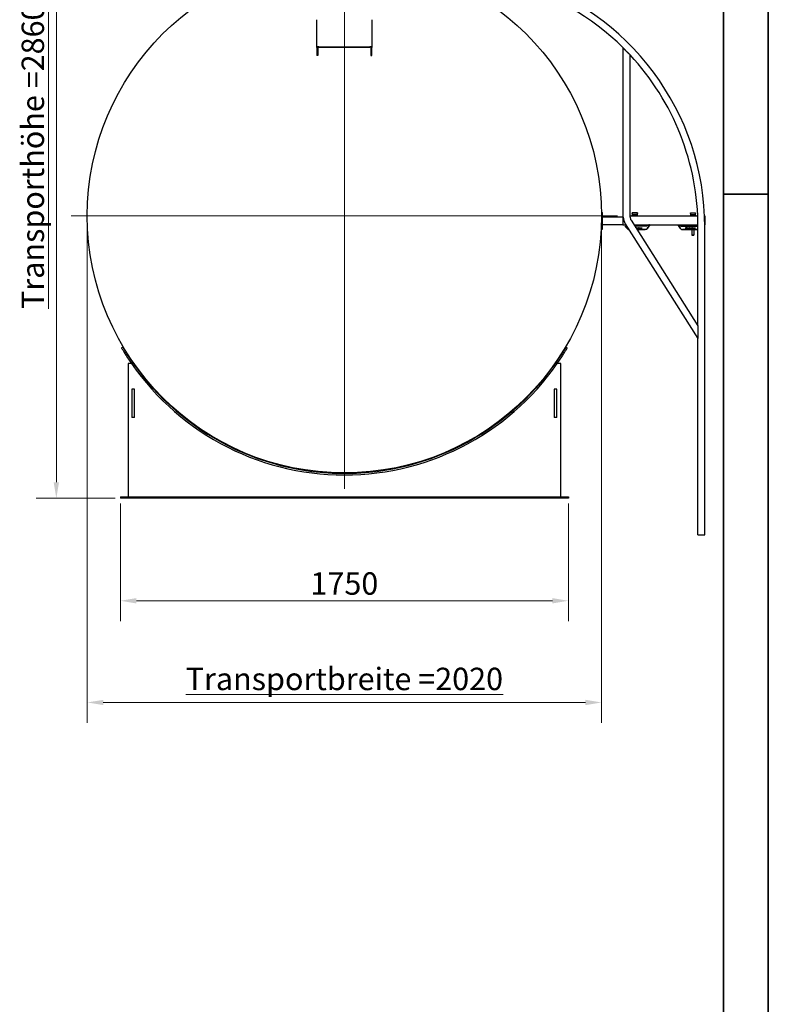
# Model space of a CAD drawing. Units: millimetres. Extents: x 0 to 55613, y -1977 to 10500.
# Drawn here: x 11926 to 14850, y 4262 to 8106 of the extents above; entities that cross this region are included whole.
import ezdxf

# ---------------------------------------------------------------- set-up
doc = ezdxf.new("R2010")
doc.units = ezdxf.units.MM
doc.header["$LTSCALE"] = 25
doc.layers.get('0').update_dxf_attribs({"lineweight": 18})
doc.layers.add('Bemaßung (ISO)', color=1, linetype='Continuous', lineweight=5, true_color=0xff0000)
doc.layers.add('Mittelpunktmarkierung (ISO)', color=5, linetype='Continuous', lineweight=9, true_color=0x0000ff)
doc.layers.add('Rahmen (ISO)', color=7, linetype='Continuous', lineweight=35)
doc.layers.add('Sichtbar (ISO)', color=7, linetype='Continuous', lineweight=25)
doc.styles.add('Bemaßung', font='tahoma.ttf')
doc.styles.add('Bemaßung_gerundet', font='tahoma.ttf')
doc.dimstyles.new('Dehoust', dxfattribs={"dimscale": 25, "dimtxt": 3.5, "dimasz": 2.5, "dimexe": 3.175, "dimexo": 0.8, "dimgap": 0.8, "dimtad": 1, "dimtoh": 1, "dimdec": 0, "dimrnd": 1e-08, "dimzin": 12, "dimtxsty": 'Bemaßung', "dimcen": 0.09, "dimdle": 10, "dimclrd": 256, "dimclre": 256, "dimclrt": 7, "dimadec": 1, "dimazin": 3, "dimtfac": 1, "dimtmove": 0, "dimatfit": 3, "dimfxl": 1, "dimtolj": 1, "dimtzin": 0, "dimlwd": -1, "dimlwe": -1, "dimarcsym": 0})
doc.dimstyles.new('Dehoust_gerundet', dxfattribs={"dimscale": 25, "dimtxt": 3.5, "dimasz": 2.5, "dimexe": 3.175, "dimexo": 0.8, "dimgap": 0.8, "dimtad": 1, "dimtoh": 1, "dimdec": 0, "dimlfac": 0.1, "dimrnd": 1e-08, "dimzin": 12, "dimtxsty": 'Bemaßung_gerundet', "dimcen": 0.09, "dimdle": 10, "dimclrd": 1, "dimclre": 1, "dimclrt": 256, "dimadec": 1, "dimazin": 3, "dimtfac": 1, "dimtmove": 0, "dimatfit": 3, "dimfxl": 1, "dimtolj": 1, "dimtzin": 0, "dimlwd": -1, "dimlwe": -1, "dimarcsym": 0})

# ---------------------------------------------------------------- blocks, each defined once
blk = doc.blocks.new('Ränder Dehoust Standardrahmen')
at = {"layer": 'Rahmen (ISO)'}
for p, q in [((594, 0), (594, 420)), ((587, 413), (587, 7)), ((587, 297), (594, 297))]:
    blk.add_line(p, q, dxfattribs=at)
blk = doc.blocks.new('*D11')
at = {"layer": 'Bemaßung (ISO)', "color": 1, "transparency": 16777216}
for p, q in [((12190.2, 7320.1), (12190.2, 5360.8)), ((14198.2, 7320.1), (14198.2, 5360.8)), ((12252.7, 5440.1), (14135.7, 5440.1))]:
    blk.add_line(p, q, dxfattribs=at)
for points in [[(12252.7, 5450.5), (12252.7, 5429.7), (12190.2, 5440.1)], [(14135.7, 5450.5), (14135.7, 5429.7), (14198.2, 5440.1)]]:
    blk.add_solid(points, dxfattribs=at)
at = {"layer": 'Defpoints', "color": 0, "transparency": 16777216}
for p in [(12190.2, 7340.1), (14198.2, 7340.1), (14198.2, 5440.1)]:
    blk.add_point(p, dxfattribs=at)
at = {"layer": 'Bemaßung (ISO)', "color": 22, "true_color": 0xc13f00, "transparency": 16777216, "insert": (13194.2, 5575.8), "char_height": 87.5, "attachment_point": 2, "style": 'Bemaßung_gerundet'}
blk.add_mtext('\\A1;\\fTahoma|b0|i0;\\LTransportbreite =2020', dxfattribs=at)
blk = doc.blocks.new('*D12')
at = {"layer": 'Bemaßung (ISO)', "transparency": 16777216}
for p, q in [((12319.2, 6217.1), (12319.2, 5757.8)), ((14069.2, 6217.1), (14069.2, 5757.8)), ((14006.7, 5837.1), (12381.7, 5837.1))]:
    blk.add_line(p, q, dxfattribs=at)
for points in [[(12381.7, 5847.5), (12381.7, 5826.7), (12319.2, 5837.1)], [(14006.7, 5847.5), (14006.7, 5826.7), (14069.2, 5837.1)]]:
    blk.add_solid(points, dxfattribs=at)
at = {"layer": 'Defpoints', "color": 0, "transparency": 16777216}
for p in [(12319.2, 6237.1), (14069.2, 6237.1), (12319.2, 5837.1)]:
    blk.add_point(p, dxfattribs=at)
at = {"layer": 'Bemaßung (ISO)', "color": 7, "transparency": 16777216, "insert": (13194.2, 5948.2), "char_height": 87.5, "attachment_point": 2, "style": 'Bemaßung'}
blk.add_mtext('\\A1;1750', dxfattribs=at)
blk = doc.blocks.new('*D18')
at = {"layer": 'Bemaßung (ISO)', "color": 1, "transparency": 16777216}
for p, q in [((12575.2, 9099.4), (11989.8, 9099.4)), ((12069.2, 6299.6), (12069.2, 9036.9)), ((12299.2, 6237.1), (11989.8, 6237.1))]:
    blk.add_line(p, q, dxfattribs=at)
for points in [[(12058.7, 9036.9), (12079.6, 9036.9), (12069.2, 9099.4)], [(12058.7, 6299.6), (12079.6, 6299.6), (12069.2, 6237.1)]]:
    blk.add_solid(points, dxfattribs=at)
at = {"layer": 'Defpoints', "color": 0, "transparency": 16777216}
for p in [(12069.2, 9099.4), (12595.2, 9099.4), (12319.2, 6237.1)]:
    blk.add_point(p, dxfattribs=at)
at = {"layer": 'Bemaßung (ISO)', "color": 22, "true_color": 0xc13f00, "transparency": 16777216, "insert": (11933.5, 7572.6), "char_height": 87.5, "attachment_point": 2, "rotation": 90, "style": 'Bemaßung_gerundet'}
blk.add_mtext('\\A1;\\fTahoma|b0|i0;\\LTransporthöhe =2860', dxfattribs=at)

msp = doc.modelspace()

# ---------------------------------------------------------------- linework, layer by layer
at = {"layer": 'Mittelpunktmarkierung (ISO)', "linetype": 'Continuous'}
for p, q in [((13194.2, 8406.6), (13194.2, 6273.6)), ((14260.7, 7340.1), (12127.7, 7340.1))]:
    msp.add_line(p, q, dxfattribs=at)
at = {"layer": 'Sichtbar (ISO)'}
for p, q in [((13086.7, 7997.6), (13086.7, 8105.7)), ((13301.7, 8105.7), (13301.7, 7997.6)), ((13086.7, 7997.6), (13086.7, 7966.1)), ((13090.7, 7997.6), (13090.7, 7966.1)), ((13094.7, 8000.3), (13293.7, 8000.3)), ((13094.7, 7999), (13293.7, 7999)), ((13297.7, 7997.6), (13297.7, 7966.1)), ((13301.7, 7966.1), (13301.7, 7997.6)), ((13090.7, 7966.1), (13086.7, 7966.1)), ((13297.7, 7966.1), (13301.7, 7966.1)), ((14283.4, 7995.1), (14310.3, 7968.2)), ((14283.4, 7335.1), (14283.4, 7995.1)), ((14310.3, 7335.1), (14310.3, 7968.2)), ((14198.1, 7352.6), (14202.2, 7352.6)), ((14202.2, 7287.6), (14202.2, 7352.6)), ((14318.7, 7349.6), (14318.7, 7351.6)), ((14338.7, 7351.6), (14318.7, 7351.6)), ((14318.7, 7349.6), (14318.7, 7344.6)), ((14338.7, 7344.6), (14318.7, 7344.6)), ((14318.7, 7344.6), (14318.7, 7343.4)), ((14318.7, 7343.4), (14318.7, 7343)), ((14338.7, 7343.4), (14318.7, 7343.4)), ((14318.7, 7340.1), (14318.7, 7343)), ((14338.7, 7351.6), (14338.7, 7349.6)), ((14338.7, 7344.6), (14338.7, 7349.6)), ((14338.7, 7343.4), (14338.7, 7344.6)), ((14338.7, 7343), (14338.7, 7343.4)), ((14338.7, 7340.1), (14338.7, 7343)), ((14545.7, 7349.6), (14545.7, 7351.6)), ((14545.7, 7351.6), (14565.7, 7351.6)), ((14545.7, 7349.6), (14545.7, 7344.6)), ((14545.7, 7344.6), (14565.7, 7344.6)), ((14545.7, 7344.6), (14545.7, 7343.4)), ((14545.7, 7343.4), (14545.7, 7343)), ((14545.7, 7343.4), (14565.7, 7343.4)), ((14545.7, 7343), (14545.7, 7340.1)), ((14565.7, 7351.6), (14565.7, 7349.6)), ((14565.7, 7344.6), (14565.7, 7349.6)), ((14565.7, 7343.4), (14565.7, 7344.6)), ((14565.7, 7343), (14565.7, 7343.4)), ((14565.7, 7343), (14565.7, 7340.1)), ((14282.2, 7335.1), (14202.2, 7335.1)), ((14282.2, 7305.1), (14202.2, 7305.1)), ((14282.2, 7340.1), (14282.2, 7305.1)), ((14282.2, 7340.1), (14282.2, 7305.1)), ((14282.2, 7340.1), (14283.4, 7340.1)), ((14282.2, 7305.1), (14293.4, 7305.1)), ((14290.9, 7309), (14575.3, 6860.6)), ((14310.3, 7340.1), (14574.2, 7340.1)), ((14313.7, 7323.4), (14575.3, 6910.8)), ((14325.2, 7305.1), (14575.2, 7305.1)), ((14332.7, 7305.1), (14332.7, 7300.1)), ((14375.1, 7301.9), (14379.3, 7305.1)), ((14381.8, 7305.1), (14375.9, 7300.7)), ((14378.1, 7291.4), (14386.6, 7305.1)), ((14386.6, 7305.1), (14378.1, 7291.4)), ((14497.7, 7305.1), (14506.2, 7291.4)), ((14506.2, 7291.4), (14497.7, 7305.1)), ((14502.5, 7305.1), (14508.4, 7300.7)), ((14505, 7305.1), (14509.3, 7301.9)), ((14551.7, 7305.1), (14551.7, 7300.1)), ((14559.7, 7305.1), (14559.7, 7300.1)), ((14601.2, 7340.1), (14602.2, 7340.1)), ((14602.1, 7305.1), (14602.2, 7305.1)), ((14602.2, 7340.1), (14602.2, 7305.1)), ((14197.2, 7295.3), (14197.2, 7287.6)), ((14197.2, 7287.6), (14202.2, 7287.6)), ((14296.6, 7300.1), (14292.2, 7300.1)), ((14292.2, 7297.7), (14292.2, 7300.1)), ((14292.2, 7297.1), (14292.2, 7297.7)), ((14302.7, 7286.6), (14292.2, 7297.1)), ((14292.2, 7297.1), (14302.7, 7286.6)), ((14292.2, 7297.1), (14292.2, 7297.1)), ((14305.1, 7286.6), (14302.7, 7286.6)), ((14302.7, 7286.6), (14305.2, 7286.6)), ((14302.7, 7286.6), (14302.7, 7286.6)), ((14374.2, 7300.1), (14328.4, 7300.1)), ((14332.7, 7293.8), (14333.4, 7293.8)), ((14332.7, 7293.8), (14333.4, 7293.8)), ((14332.7, 7293.3), (14332.7, 7293.8)), ((14333.4, 7293.8), (14333.4, 7292.8)), ((14333.4, 7292.8), (14336.8, 7292.8)), ((14333.4, 7292.8), (14336.8, 7292.8)), ((14333.4, 7292.8), (14333.4, 7292.8)), ((14336, 7292.1), (14333.5, 7292.1)), ((14336, 7290.2), (14336, 7292.1)), ((14336.8, 7290.2), (14336, 7290.2)), ((14336.8, 7292.8), (14336.8, 7290.2)), ((14337, 7292.8), (14337.4, 7292.8)), ((14337, 7292.8), (14337.4, 7292.8)), ((14337, 7292.1), (14337, 7292.8)), ((14337.4, 7292.1), (14337, 7292.1)), ((14369.6, 7286.6), (14337, 7286.6)), ((14337, 7286.6), (14369.6, 7286.6)), ((14337.4, 7292.8), (14337.4, 7293.8)), ((14337.4, 7293.8), (14338.1, 7293.8)), ((14337.4, 7293.8), (14338.1, 7293.8)), ((14337.4, 7292.8), (14337.4, 7292.8)), ((14337.4, 7290.2), (14337.4, 7292.1)), ((14338.9, 7290.2), (14337.4, 7290.2)), ((14338.1, 7293.8), (14338.1, 7292.8)), ((14338.1, 7292.8), (14338.1, 7292.8)), ((14338.1, 7292.8), (14338.9, 7292.8)), ((14338.1, 7292.8), (14338.9, 7292.8)), ((14338.9, 7292.1), (14338.1, 7292.1)), ((14338.1, 7292.1), (14338.1, 7290.9)), ((14338.1, 7290.9), (14338.1, 7290.9)), ((14338.1, 7290.9), (14338.9, 7290.9)), ((14338.1, 7290.9), (14338.9, 7290.9)), ((14338.9, 7292.8), (14338.9, 7292.1)), ((14338.9, 7290.9), (14338.9, 7290.2)), ((14339.2, 7290.2), (14339.2, 7292.8)), ((14339.2, 7292.8), (14343.3, 7292.8)), ((14339.2, 7292.8), (14343.3, 7292.8)), ((14342.6, 7290.2), (14339.2, 7290.2)), ((14339.2, 7289.8), (14342.6, 7289.8)), ((14339.2, 7289.8), (14342.6, 7289.8)), ((14339.2, 7289.1), (14339.2, 7289.8)), ((14343.3, 7289.1), (14339.2, 7289.1)), ((14339.9, 7292.1), (14339.9, 7290.9)), ((14342.6, 7292.1), (14339.9, 7292.1)), ((14339.9, 7290.9), (14339.9, 7290.9)), ((14339.9, 7290.9), (14342.6, 7290.9)), ((14339.9, 7290.9), (14342.6, 7290.9)), ((14342.6, 7290.9), (14342.6, 7292.1)), ((14342.6, 7290.9), (14342.6, 7290.9)), ((14342.6, 7289.8), (14342.6, 7290.2)), ((14342.6, 7289.8), (14342.6, 7289.8)), ((14343.3, 7292.8), (14343.3, 7289.1)), ((14343.5, 7293.1), (14343.5, 7293.8)), ((14343.5, 7293.8), (14344.2, 7293.8)), ((14343.5, 7293.8), (14344.2, 7293.8)), ((14344.2, 7293.1), (14343.5, 7293.1)), ((14343.5, 7292.8), (14344.2, 7292.8)), ((14343.5, 7290.2), (14343.5, 7292.8)), ((14343.5, 7292.8), (14344.2, 7292.8)), ((14344.2, 7290.2), (14343.5, 7290.2)), ((14344.2, 7293.8), (14344.2, 7293.1)), ((14344.2, 7292.8), (14344.2, 7290.2)), ((14344.4, 7292.8), (14344.7, 7292.8)), ((14344.4, 7292.8), (14344.7, 7292.8)), ((14344.4, 7292.1), (14344.4, 7292.8)), ((14344.7, 7292.1), (14344.4, 7292.1)), ((14344.7, 7292.8), (14344.7, 7293.8)), ((14344.7, 7293.8), (14345.5, 7293.8)), ((14344.7, 7293.8), (14345.5, 7293.8)), ((14344.7, 7292.8), (14344.7, 7292.8)), ((14344.7, 7290.2), (14344.7, 7292.1)), ((14346.3, 7290.2), (14344.7, 7290.2)), ((14345.5, 7293.8), (14345.5, 7292.8)), ((14345.5, 7292.8), (14345.5, 7292.8)), ((14345.5, 7292.8), (14346.6, 7292.8)), ((14345.5, 7292.8), (14346.6, 7292.8)), ((14345.5, 7292.1), (14345.5, 7290.9)), ((14346.6, 7292.1), (14345.5, 7292.1)), ((14345.5, 7290.9), (14346.3, 7290.9)), ((14345.5, 7290.9), (14345.5, 7290.9)), ((14345.5, 7290.9), (14346.3, 7290.9)), ((14346.3, 7290.9), (14346.3, 7290.2)), ((14346.6, 7292.8), (14346.6, 7293.8)), ((14346.6, 7293.8), (14347.4, 7293.8)), ((14346.6, 7293.8), (14347.4, 7293.8)), ((14346.6, 7292.8), (14346.6, 7292.8)), ((14346.6, 7290.2), (14346.6, 7292.1)), ((14348.2, 7290.2), (14346.6, 7290.2)), ((14347.4, 7293.8), (14347.4, 7292.8)), ((14347.4, 7292.8), (14347.4, 7292.8)), ((14347.4, 7292.8), (14348.2, 7292.8)), ((14347.4, 7292.8), (14348.2, 7292.8)), ((14348.2, 7292.1), (14347.4, 7292.1)), ((14347.4, 7292.1), (14347.4, 7290.9)), ((14347.4, 7290.9), (14347.4, 7290.9)), ((14347.4, 7290.9), (14348.2, 7290.9)), ((14347.4, 7290.9), (14348.2, 7290.9)), ((14348.2, 7292.8), (14348.2, 7292.1)), ((14348.2, 7290.9), (14348.2, 7290.2)), ((14348.5, 7292.8), (14352.6, 7292.8)), ((14348.5, 7292.8), (14352.6, 7292.8)), ((14348.5, 7290.2), (14348.5, 7292.8)), ((14352.6, 7290.2), (14348.5, 7290.2)), ((14349.2, 7292.1), (14349.2, 7291.7)), ((14351.8, 7292.1), (14349.2, 7292.1)), ((14349.2, 7291.7), (14351.8, 7291.7)), ((14349.2, 7291.7), (14349.2, 7291.7)), ((14349.2, 7291.7), (14351.8, 7291.7)), ((14349.2, 7291), (14349.2, 7290.9)), ((14352.6, 7291), (14349.2, 7291)), ((14349.2, 7290.9), (14352.6, 7290.9)), ((14349.2, 7290.9), (14349.2, 7290.9)), ((14349.2, 7290.9), (14352.6, 7290.9)), ((14351.8, 7291.7), (14351.8, 7292.1)), ((14351.8, 7291.7), (14351.8, 7291.7)), ((14352.6, 7292.8), (14352.6, 7291)), ((14352.6, 7290.9), (14352.6, 7290.2)), ((14352.8, 7292.8), (14356.3, 7292.8)), ((14352.8, 7292.8), (14356.3, 7292.8)), ((14352.8, 7290.2), (14352.8, 7292.8)), ((14353.6, 7290.2), (14352.8, 7290.2)), ((14355.5, 7292.1), (14353.6, 7292.1)), ((14353.6, 7292.1), (14353.6, 7290.2)), ((14355.5, 7291.7), (14355.5, 7292.1)), ((14356.3, 7291.7), (14355.5, 7291.7)), ((14356.3, 7292.8), (14356.3, 7291.7)), ((14370, 7301.6), (14369.9, 7301.6)), ((14370, 7301.6), (14374.2, 7301.6)), ((14375.8, 7288.7), (14375.8, 7288.7)), ((14510.2, 7301.6), (14514.3, 7301.6)), ((14510.2, 7300.1), (14575.2, 7300.1)), ((14514.4, 7301.6), (14514.3, 7301.6)), ((14575.3, 7286.6), (14514.7, 7286.6)), ((14514.7, 7286.6), (14575.3, 7286.6)), ((14528, 7294.7), (14533.5, 7294.7)), ((14528, 7294.7), (14533.5, 7294.7)), ((14528, 7289.2), (14528, 7294.7)), ((14533.5, 7289.2), (14528, 7289.2)), ((14533, 7294.2), (14528.6, 7294.2)), ((14528.6, 7294.2), (14528.6, 7289.8)), ((14528.6, 7289.8), (14533, 7289.8)), ((14528.6, 7289.8), (14533, 7289.8)), ((14528.6, 7289.8), (14528.6, 7289.8)), ((14530.4, 7293.8), (14531.1, 7293.8)), ((14530.4, 7290.2), (14530.4, 7293.8)), ((14530.4, 7293.8), (14531.1, 7293.8)), ((14531.1, 7290.2), (14530.4, 7290.2)), ((14531.1, 7293.8), (14531.1, 7290.2)), ((14533, 7289.8), (14533, 7294.2)), ((14533, 7289.8), (14533, 7289.8)), ((14533.5, 7294.7), (14533.5, 7289.2)), ((14535.3, 7293.9), (14536.1, 7293.9)), ((14535.3, 7290.2), (14535.3, 7293.9)), ((14535.3, 7293.9), (14536.1, 7293.9)), ((14536.1, 7290.2), (14535.3, 7290.2)), ((14536.1, 7293.9), (14536.1, 7290.2)), ((14536.3, 7293.9), (14537, 7293.9)), ((14536.3, 7293.9), (14537, 7293.9)), ((14536.3, 7293.1), (14536.3, 7293.9)), ((14537, 7293.1), (14536.3, 7293.1)), ((14536.3, 7292.8), (14537, 7292.8)), ((14536.3, 7292.8), (14537, 7292.8)), ((14536.3, 7290.2), (14536.3, 7292.8)), ((14537, 7290.2), (14536.3, 7290.2)), ((14537, 7293.9), (14537, 7293.1)), ((14537, 7292.8), (14537, 7290.2)), ((14537.4, 7292.8), (14540.8, 7292.8)), ((14537.4, 7292.8), (14540.8, 7292.8)), ((14537.4, 7290.2), (14537.4, 7292.8)), ((14540.8, 7290.2), (14537.4, 7290.2)), ((14538, 7292.1), (14538, 7290.9)), ((14540.8, 7292.1), (14538, 7292.1)), ((14538, 7290.9), (14538, 7290.9)), ((14538, 7290.9), (14540.8, 7290.9)), ((14538, 7290.9), (14540.8, 7290.9)), ((14540.8, 7292.8), (14540.8, 7292.1)), ((14540.8, 7290.9), (14540.8, 7290.2)), ((14541, 7293.8), (14541.7, 7293.8)), ((14541, 7290.2), (14541, 7293.8)), ((14541, 7293.8), (14541.7, 7293.8)), ((14541.7, 7290.2), (14541, 7290.2)), ((14541.7, 7293.8), (14541.7, 7292.8)), ((14541.7, 7292.8), (14545.1, 7292.8)), ((14541.7, 7292.8), (14541.7, 7292.8)), ((14541.7, 7292.8), (14545.1, 7292.8)), ((14544.4, 7292.1), (14541.7, 7292.1)), ((14541.7, 7292.1), (14541.7, 7290.2)), ((14544.4, 7290.2), (14544.4, 7292.1)), ((14545.1, 7290.2), (14544.4, 7290.2)), ((14545.1, 7292.8), (14545.1, 7290.2)), ((14545.3, 7292.8), (14545.7, 7292.8)), ((14545.3, 7292.8), (14545.7, 7292.8)), ((14545.3, 7292.1), (14545.3, 7292.8)), ((14545.7, 7292.1), (14545.3, 7292.1)), ((14545.7, 7293.8), (14546.5, 7293.8)), ((14545.7, 7293.8), (14546.5, 7293.8)), ((14545.7, 7292.8), (14545.7, 7293.8)), ((14545.7, 7292.8), (14545.7, 7292.8)), ((14545.7, 7290.2), (14545.7, 7292.1)), ((14547.3, 7290.2), (14545.7, 7290.2)), ((14546.5, 7293.8), (14546.5, 7292.8)), ((14546.5, 7292.8), (14546.5, 7292.8)), ((14546.5, 7292.8), (14547.3, 7292.8)), ((14546.5, 7292.8), (14547.3, 7292.8)), ((14546.5, 7292.1), (14546.5, 7290.9)), ((14547.3, 7292.1), (14546.5, 7292.1)), ((14546.5, 7290.9), (14547.3, 7290.9)), ((14546.5, 7290.9), (14546.5, 7290.9)), ((14546.5, 7290.9), (14547.3, 7290.9)), ((14547.3, 7292.8), (14547.3, 7292.1)), ((14547.3, 7290.9), (14547.3, 7290.2)), ((14547.5, 7292.8), (14551.6, 7292.8)), ((14547.5, 7292.8), (14551.6, 7292.8)), ((14547.5, 7290.2), (14547.5, 7292.8)), ((14550.9, 7290.2), (14547.5, 7290.2)), ((14547.5, 7289.1), (14547.5, 7289.8)), ((14547.5, 7289.8), (14550.9, 7289.8)), ((14547.5, 7289.8), (14550.9, 7289.8)), ((14551.6, 7289.1), (14547.5, 7289.1)), ((14548.2, 7292.1), (14548.2, 7290.9)), ((14550.9, 7292.1), (14548.2, 7292.1)), ((14548.2, 7290.9), (14550.9, 7290.9)), ((14548.2, 7290.9), (14548.2, 7290.9)), ((14548.2, 7290.9), (14550.9, 7290.9)), ((14550.9, 7290.9), (14550.9, 7292.1)), ((14550.9, 7290.9), (14550.9, 7290.9)), ((14550.9, 7289.8), (14550.9, 7290.2)), ((14550.9, 7289.8), (14550.9, 7289.8)), ((14551.6, 7292.8), (14551.6, 7289.1)), ((14551.7, 7286.6), (14551.7, 7264.9)), ((14551.8, 7293.8), (14552.5, 7293.8)), ((14551.8, 7293.8), (14552.5, 7293.8)), ((14551.8, 7293.1), (14551.8, 7293.8)), ((14552.5, 7293.1), (14551.8, 7293.1)), ((14551.8, 7292.8), (14552.5, 7292.8)), ((14551.8, 7292.8), (14552.5, 7292.8)), ((14551.8, 7290.2), (14551.8, 7292.8)), ((14552.5, 7290.2), (14551.8, 7290.2)), ((14552.5, 7293.8), (14552.5, 7293.1)), ((14552.5, 7292.8), (14552.5, 7290.2)), ((14552.7, 7292.8), (14553, 7292.8)), ((14552.7, 7292.8), (14553, 7292.8)), ((14552.7, 7292.1), (14552.7, 7292.8)), ((14553, 7292.1), (14552.7, 7292.1)), ((14553, 7293.8), (14553.8, 7293.8)), ((14553, 7293.8), (14553.8, 7293.8)), ((14553, 7292.8), (14553, 7293.8)), ((14553, 7292.8), (14553, 7292.8)), ((14553, 7290.2), (14553, 7292.1)), ((14554.6, 7290.2), (14553, 7290.2)), ((14553.8, 7293.8), (14553.8, 7292.8)), ((14553.8, 7292.8), (14554.9, 7292.8)), ((14553.8, 7292.8), (14553.8, 7292.8)), ((14553.8, 7292.8), (14554.9, 7292.8)), ((14553.8, 7292.1), (14553.8, 7290.9)), ((14554.9, 7292.1), (14553.8, 7292.1)), ((14553.8, 7290.9), (14553.8, 7290.9)), ((14553.8, 7290.9), (14554.6, 7290.9)), ((14553.8, 7290.9), (14554.6, 7290.9)), ((14554.6, 7290.9), (14554.6, 7290.2)), ((14554.9, 7293.8), (14555.7, 7293.8)), ((14554.9, 7293.8), (14555.7, 7293.8)), ((14554.9, 7292.8), (14554.9, 7293.8)), ((14554.9, 7292.8), (14554.9, 7292.8)), ((14554.9, 7290.2), (14554.9, 7292.1)), ((14556.5, 7290.2), (14554.9, 7290.2)), ((14555.7, 7293.8), (14555.7, 7292.8)), ((14555.7, 7292.8), (14556.5, 7292.8)), ((14555.7, 7292.8), (14555.7, 7292.8)), ((14555.7, 7292.8), (14556.5, 7292.8)), ((14555.7, 7292.1), (14555.7, 7290.9)), ((14556.5, 7292.1), (14555.7, 7292.1)), ((14555.7, 7290.9), (14556.5, 7290.9)), ((14555.7, 7290.9), (14555.7, 7290.9)), ((14555.7, 7290.9), (14556.5, 7290.9)), ((14556.5, 7292.8), (14556.5, 7292.1)), ((14556.5, 7290.9), (14556.5, 7290.2)), ((14556.8, 7292.8), (14560.9, 7292.8)), ((14556.8, 7290.2), (14556.8, 7292.8)), ((14556.8, 7292.8), (14560.9, 7292.8)), ((14560.9, 7290.2), (14556.8, 7290.2)), ((14557.5, 7292.1), (14557.5, 7291.7)), ((14560.1, 7292.1), (14557.5, 7292.1)), ((14557.5, 7291.7), (14560.1, 7291.7)), ((14557.5, 7291.7), (14557.5, 7291.7)), ((14557.5, 7291.7), (14560.1, 7291.7)), ((14560.9, 7291), (14557.5, 7291)), ((14557.5, 7291), (14557.5, 7290.9)), ((14557.5, 7290.9), (14560.9, 7290.9)), ((14557.5, 7290.9), (14557.5, 7290.9)), ((14557.5, 7290.9), (14560.9, 7290.9)), ((14559.7, 7286.6), (14559.7, 7264.9)), ((14560.1, 7291.7), (14560.1, 7292.1)), ((14560.1, 7291.7), (14560.1, 7291.7)), ((14560.9, 7292.8), (14560.9, 7291)), ((14560.9, 7290.9), (14560.9, 7290.2)), ((14561.1, 7292.8), (14564.6, 7292.8)), ((14561.1, 7290.2), (14561.1, 7292.8)), ((14561.1, 7292.8), (14564.6, 7292.8)), ((14561.9, 7290.2), (14561.1, 7290.2)), ((14563.9, 7292.1), (14561.9, 7292.1)), ((14561.9, 7292.1), (14561.9, 7290.2)), ((14563.9, 7291.7), (14563.9, 7292.1)), ((14564.6, 7291.7), (14563.9, 7291.7)), ((14564.6, 7292.8), (14564.6, 7291.7)), ((14575.3, 6910.8), (14575.3, 7295.1)), ((14602.2, 6095.1), (14602.2, 7295.1)), ((14551.7, 7264.9), (14559.7, 7264.9)), ((14552.3, 7264.2), (14551.7, 7264.9)), ((14559, 7264.2), (14552.3, 7264.2)), ((14559, 7264.2), (14559.7, 7264.9)), ((14575.3, 6910.8), (14575.3, 6860.6)), ((14575.3, 6095.1), (14575.3, 6860.6)), ((12328.8, 6827.1), (12323.6, 6824.1)), ((14064.7, 6824.1), (14059.5, 6827.1)), ((12349.2, 6763.1), (12349.2, 6243.1)), ((12362.8, 6763.1), (12349.2, 6763.1)), ((14039.2, 6763.1), (14025.5, 6763.1)), ((14039.2, 6243.1), (14039.2, 6763.1)), ((12374.2, 6663.1), (12364.2, 6663.1)), ((12364.2, 6663.1), (12364.2, 6553.1)), ((12374.2, 6553.1), (12374.2, 6663.1)), ((14024.2, 6663.1), (14014.2, 6663.1)), ((14014.2, 6663.1), (14014.2, 6553.1)), ((14024.2, 6553.1), (14024.2, 6663.1)), ((12374.2, 6553.1), (12364.2, 6553.1)), ((14024.2, 6553.1), (14014.2, 6553.1)), ((12319.2, 6243.1), (14069.2, 6243.1)), ((12319.2, 6243.1), (12319.2, 6237.1)), ((14069.2, 6237.1), (12319.2, 6237.1)), ((14069.2, 6243.1), (14069.2, 6237.1)), ((14575.3, 6095.1), (14602.2, 6095.1))]:
    msp.add_line(p, q, dxfattribs=at)
msp.add_circle((13194.2, 7340.1), 1004, dxfattribs=at)
for centre, radius, start, end in [((13588.7, 7295.1), 1013.5, 0, 73.423), ((13588.7, 7295.1), 986.6, 43.4023, 73.423), ((13588.7, 7295.1), 986.6, 0, 42.9972), ((14332.2, 7335.1), 48.8, 180, 212.3765), ((14332.2, 7335.1), 21.9, 180, 212.3765), ((14367.7, 7300.6), 0.5, 270, 336.4218), ((14369.9, 7299.6), 2, 90, 156.4218), ((14374.2, 7303.1), 1.5, 270, 306.7959), ((14510.2, 7303.1), 1.5, 233.2041, 270), ((14514.4, 7299.6), 2, 23.5782, 90), ((14516.7, 7300.6), 0.5, 203.5782, 270), ((13194.2, 7340.1), 1012, 212.9252, 327.0748), ((13194.2, 7340.1), 1006, 212.9387, 327.0613)]:
    msp.add_arc(centre, radius, start, end, dxfattribs=at)
for centre, major_axis, ratio, start_param, end_param in [((13094.7, 7997.6), (-8, 0), 0.34202, 4.712389, 6.283185), ((13094.7, 7997.6), (-4, 0), 0.34202, 4.712389, 6.283185), ((13293.7, 7997.6), (8, 0), 0.34202, 0, 1.570796), ((13293.7, 7997.6), (4, 0), 0.34202, 0, 1.570796), ((14374.4, 7302.4), (2.49, 0.83), 0.860248, 4.343365, 5.081413), ((14509.9, 7302.4), (-2.49, 0.83), 0.860248, 1.201772, 1.939821)]:
    msp.add_ellipse(centre, major_axis=major_axis, ratio=ratio, start_param=start_param, end_param=end_param, dxfattribs=at)
for points, knots in [([(14385.5, 7305.1), (14385.3, 7304.9), (14385.2, 7304.7), (14384.8, 7304.2), (14384.6, 7303.9), (14384.4, 7303.6), (14384.4, 7303.6), (14384.4, 7303.6)], [-0.2031285, -0.2031285, -0.2031285, -0.2031285, -0.1116074, -0.1116074, 0, 0, 0.0013426, 0.0013426, 0.0013426, 0.0013426]), ([(14498.8, 7305.1), (14499.2, 7304.6), (14499.5, 7304.1), (14499.9, 7303.6), (14499.9, 7303.6), (14499.9, 7303.6)], [0.2395015, 0.2395015, 0.2395015, 0.2395015, 0.4331821, 0.4331821, 0.4344891, 0.4344891, 0.4344891, 0.4344891]), ([(14374.4, 7287.8), (14374.2, 7287.7), (14374, 7287.6), (14373.8, 7287.5), (14373.3, 7287.2), (14372.7, 7287), (14372.1, 7286.9), (14371.7, 7286.8), (14371.3, 7286.7), (14370.9, 7286.6), (14370.5, 7286.6), (14370, 7286.6), (14369.6, 7286.6)], [0, 0, 0, 0, 0.000670286, 0.000670286, 0.000670286, 0.002492924, 0.002492924, 0.002492924, 0.003739386, 0.003739386, 0.003739386, 0.004985847, 0.004985847, 0.004985847, 0.004985847]), ([(14374, 7287.7), (14373.4, 7287.3), (14372.6, 7287.1), (14371.2, 7286.7), (14370.4, 7286.6), (14369.6, 7286.6)], [0.0000094, 0.0000094, 0.0000094, 0.0000094, 0.2296169, 0.2296169, 0.4606191, 0.4606191, 0.4606191, 0.4606191]), ([(14374, 7287.7), (14374.2, 7287.7), (14374.4, 7287.8), (14374.7, 7288), (14374.9, 7288.2), (14375.4, 7288.5), (14375.7, 7288.7), (14376, 7288.9)], [0.0000094, 0.0000094, 0.0000094, 0.0000094, 0.0545541, 0.0545541, 0.122276, 0.122276, 0.2445423, 0.2445423, 0.2445423, 0.2445423]), ([(14375.8, 7288.7), (14375.7, 7288.7), (14375.7, 7288.6), (14375.4, 7288.4), (14375.3, 7288.4), (14375, 7288.1), (14374.7, 7288), (14374.4, 7287.8)], [0.00000619, 0.00000619, 0.00000619, 0.00000619, 0.01082109, 0.01082109, 0.01795775, 0.01795775, 0.03592218, 0.03592218, 0.03592218, 0.03592218]), ([(14378.1, 7291.4), (14378, 7291.1), (14377.8, 7291), (14377.5, 7290.5), (14377.3, 7290.2), (14376.6, 7289.5), (14376.2, 7289.1), (14375.8, 7288.7)], [-0.4070926, -0.4070926, -0.4070926, -0.4070926, -0.3288435, -0.3288435, -0.2035495, -0.2035495, -0.0000064, -0.0000064, -0.0000064, -0.0000064]), ([(14376, 7288.9), (14376.4, 7289.3), (14376.8, 7289.7), (14377.3, 7290.3), (14377.5, 7290.6), (14377.9, 7291), (14378, 7291.2), (14378.1, 7291.4)], [-0.369925, -0.369925, -0.369925, -0.369925, -0.1849625, -0.1849625, -0.0768985, -0.0768985, 0, 0, 0, 0]), ([(14506.2, 7291.4), (14506.3, 7291.2), (14506.5, 7291), (14506.8, 7290.6), (14507, 7290.3), (14507.6, 7289.7), (14507.9, 7289.3), (14508.3, 7288.9)], [-0.3701261, -0.3701261, -0.3701261, -0.3701261, -0.2931861, -0.2931861, -0.1850638, -0.1850638, -0.0000014, -0.0000014, -0.0000014, -0.0000014]), ([(14508.5, 7288.7), (14508.1, 7289.1), (14507.7, 7289.5), (14507, 7290.2), (14506.8, 7290.5), (14506.5, 7291), (14506.3, 7291.1), (14506.2, 7291.4)], [-0.4045273, -0.4045273, -0.4045273, -0.4045273, -0.2022636, -0.2022636, -0.0776572, -0.0776572, 0, 0, 0, 0]), ([(14508.3, 7288.9), (14508.6, 7288.7), (14508.9, 7288.5), (14509.4, 7288.2), (14509.6, 7288), (14509.9, 7287.8), (14510.1, 7287.7), (14510.3, 7287.7)], [0, 0, 0, 0, 0.1218629, 0.1218629, 0.1893613, 0.1893613, 0.2437259, 0.2437259, 0.2437259, 0.2437259]), ([(14509.9, 7287.8), (14509.6, 7287.9), (14509.4, 7288.1), (14508.9, 7288.4), (14508.7, 7288.5), (14508.5, 7288.7)], [0, 0, 0, 0, 0.0843581, 0.0843581, 0.1687168, 0.1687168, 0.1687168, 0.1687168]), ([(14509.9, 7287.8), (14510.1, 7287.7), (14510.3, 7287.6), (14510.5, 7287.5), (14511, 7287.2), (14511.6, 7287), (14512.2, 7286.9), (14512.6, 7286.8), (14513, 7286.7), (14513.4, 7286.6), (14513.9, 7286.6), (14514.3, 7286.6), (14514.7, 7286.6)], [0, 0, 0, 0, 0.000670286, 0.000670286, 0.000670286, 0.002492924, 0.002492924, 0.002492924, 0.003739386, 0.003739386, 0.003739386, 0.004985847, 0.004985847, 0.004985847, 0.004985847]), ([(14510.3, 7287.7), (14510.9, 7287.3), (14511.7, 7287.1), (14513.2, 7286.7), (14513.9, 7286.6), (14514.7, 7286.6)], [0.0000094, 0.0000094, 0.0000094, 0.0000094, 0.2296169, 0.2296169, 0.4606191, 0.4606191, 0.4606191, 0.4606191]), ([(12323.6, 6824.1), (12323.6, 6824.1), (12323.7, 6823.9), (12324.3, 6823), (12324.7, 6822.3), (12325.7, 6820.6), (12326.4, 6819.5), (12327.9, 6817), (12328.7, 6815.5), (12330.6, 6812.5), (12331.6, 6810.8), (12333.9, 6807.1), (12335.2, 6805.1), (12337.8, 6800.9), (12339.2, 6798.7), (12341.9, 6794.4), (12343.3, 6792.2), (12344.7, 6790.1)], [24.120091, 24.120091, 24.120091, 24.120091, 24.873472, 24.873472, 25.626853, 25.626853, 26.380235, 26.380235, 27.133616, 27.133616, 27.887236, 27.887236, 28.640856, 28.640856, 29.394476, 29.394476, 30.148096, 30.148096, 30.148096, 30.148096]), ([(12349.9, 6793.1), (12348.5, 6795.2), (12347.1, 6797.4), (12344.3, 6801.8), (12342.9, 6804), (12340.3, 6808.1), (12339.1, 6810.1), (12336.8, 6813.9), (12335.7, 6815.6), (12333.9, 6818.6), (12333, 6820), (12331.5, 6822.5), (12330.9, 6823.6), (12329.8, 6825.4), (12329.4, 6826.1), (12328.9, 6826.9), (12328.8, 6827.1), (12328.8, 6827.1)], [18.092219, 18.092219, 18.092219, 18.092219, 18.845842, 18.845842, 19.599465, 19.599465, 20.353088, 20.353088, 21.106711, 21.106711, 21.860093, 21.860093, 22.613474, 22.613474, 23.366855, 23.366855, 24.120237, 24.120237, 24.120237, 24.120237]), ([(14059.5, 6827.1), (14059.5, 6827.1), (14059.4, 6826.9), (14058.9, 6826.1), (14058.5, 6825.4), (14057.4, 6823.6), (14056.8, 6822.5), (14055.3, 6820), (14054.4, 6818.6), (14052.6, 6815.6), (14051.5, 6813.9), (14049.2, 6810.1), (14048, 6808.1), (14045.4, 6804), (14044, 6801.8), (14041.2, 6797.4), (14039.8, 6795.2), (14038.4, 6793.1)], [24.120237, 24.120237, 24.120237, 24.120237, 24.873618, 24.873618, 25.626999, 25.626999, 26.380381, 26.380381, 27.133762, 27.133762, 27.887385, 27.887385, 28.641008, 28.641008, 29.394631, 29.394631, 30.148254, 30.148254, 30.148254, 30.148254]), ([(14043.6, 6790.1), (14045, 6792.2), (14046.4, 6794.4), (14049.2, 6798.7), (14050.5, 6800.9), (14053.1, 6805.1), (14054.4, 6807.1), (14056.7, 6810.8), (14057.7, 6812.5), (14059.6, 6815.5), (14060.4, 6817), (14062, 6819.5), (14062.6, 6820.6), (14063.7, 6822.3), (14064, 6823), (14064.6, 6823.9), (14064.7, 6824.1), (14064.7, 6824.1)], [18.092085, 18.092085, 18.092085, 18.092085, 18.845705, 18.845705, 19.599325, 19.599325, 20.352946, 20.352946, 21.106566, 21.106566, 21.859947, 21.859947, 22.613328, 22.613328, 23.366709, 23.366709, 24.120091, 24.120091, 24.120091, 24.120091])]:
    msp.add_open_spline(points, degree=3, knots=knots, dxfattribs=at)

# ---------------------------------------------------------------- block references
at = {"xscale": 25, "yscale": 25, "zscale": 25}
msp.add_blockref('Ränder Dehoust Standardrahmen', (0, 0), dxfattribs=at)

# ---------------------------------------------------------------- dimensions: what is measured, and where the dimension line sits
at = {"layer": 'Bemaßung (ISO)', "color": 1, "true_color": 0xff0000}
for base, p1, p2, angle, text, override, picture, middle in [((12069.2, 9099.4), (12319.2, 6237.1), (12595.2, 9099.4), 90, '\\fTahoma|b0|i0;\\LTransporthöhe =<>0', {"dimgap": 0.8, "dimtoh": 0, "dimdec": 0, "dimlfac": 0.1, "dimtol": 0, "dimlim": 0, "dimtp": 0, "dimtm": 0, "dimtdec": 2, "dimtofl": 0, "dimatfit": 1}, '*D18', (12069.2, 7572.6)), ((14198.2, 5440.1), (12190.2, 7340.1), (14198.2, 7340.1), 180, '\\fTahoma|b0|i0;\\LTransportbreite =<>0', {"dimgap": 0.8, "dimtoh": 0, "dimdec": 0, "dimlfac": 0.100598, "dimtol": 0, "dimlim": 0, "dimtp": 0, "dimtm": 0, "dimtdec": 2, "dimtofl": 0, "dimatfit": 1}, '*D11', (13194.2, 5440.1))]:
    dim = msp.add_linear_dim(base=base, p1=p1, p2=p2, angle=angle, text=text, dimstyle='Dehoust_gerundet', override=override, dxfattribs=at)
    dim.commit()
    dim.dimension.update_dxf_attribs({"geometry": picture, "text_midpoint": middle, "dimtype": 160})
at = {"layer": 'Bemaßung (ISO)'}
dim = msp.add_linear_dim(base=(12319.2, 5837.1), p1=(14069.2, 6237.1), p2=(12319.2, 6237.1), angle=180, dimstyle='Dehoust', override={"dimgap": 0.8, "dimtoh": 0, "dimdec": 0, "dimtol": 0, "dimlim": 0, "dimtp": 0, "dimtm": 0, "dimtdec": 2, "dimtofl": 0, "dimatfit": 1}, dxfattribs=at)
dim.commit()
dim.dimension.update_dxf_attribs({"geometry": '*D12', "text_midpoint": (13194.2, 5837.1), "dimtype": 160})

doc.saveas('drawing.dxf')
